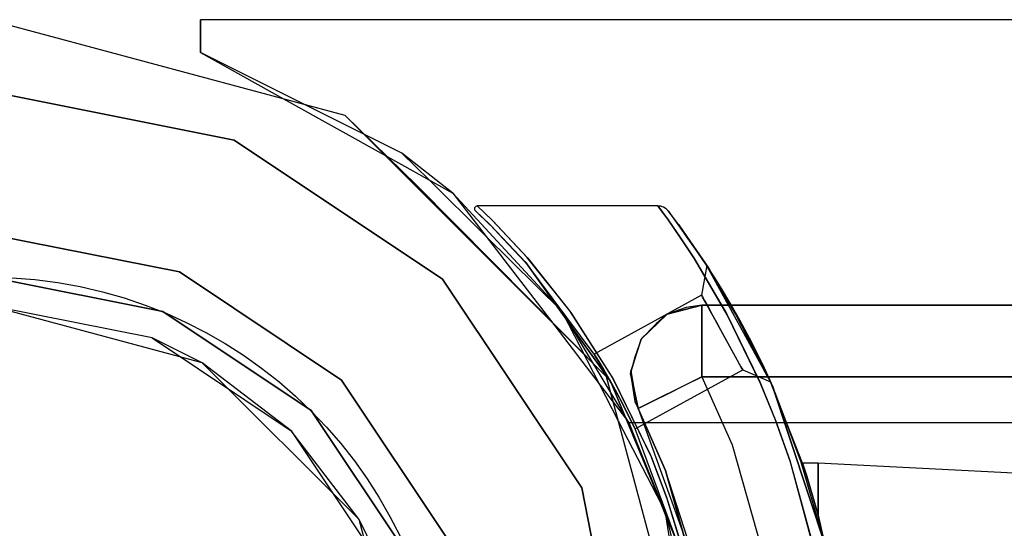
# Model space of a CAD drawing. Units: millimetres. Extents: x 13620 to 22099, y 2863 to 14746.
# Drawn here: x 17880 to 17949, y 7810 to 7846 of the extents above; entities that cross this region are included whole.
import ezdxf

# ---------------------------------------------------------------- set-up
doc = ezdxf.new("R2010")
doc.units = ezdxf.units.MM
doc.layers.add('PH-19A11', color=7, linetype='Continuous')
doc.layers.add('PV-19A11', color=7, linetype='Continuous')

# ---------------------------------------------------------------- blocks, each defined once
blk = doc.blocks.new('kotwa1')
at = {"color": 1, "lineweight": 30}
blk.add_circle((7611.376, 479.32, -15), 32, dxfattribs=at)
blk = doc.blocks.new('*U7')
at = {"layer": 'PV-19A11'}
for p, q in [((5389.981, 5828.449), (5364.981, 5835.148)), ((5379.856, 5835.148), (5379.856, 5834.89)), ((6249.856, 5835.148), (5379.856, 5835.148)), ((5379.856, 5834.89), (5379.856, 5832.845)), ((5379.856, 5832.845), (5385.671, 5829.604)), ((5394.981, 5823.548), (5389.981, 5828.449)), ((5392.931, 5825.558), (5397.532, 5822.993)), ((5408.282, 5810.148), (5394.981, 5823.548)), ((5395.862, 5823.924), (5399.823, 5820.01)), ((5397.532, 5822.993), (5404.364, 5814.095)), ((5399.052, 5821.975), (5399.039, 5821.917)), ((5399.082, 5822.026), (5399.052, 5821.975)), ((5399.126, 5822.067), (5399.082, 5822.026)), ((5399.179, 5822.093), (5399.126, 5822.067)), ((5399.238, 5822.102), (5399.179, 5822.093)), ((5400.25, 5821.128), (5399.238, 5822.102)), ((5411.888, 5822.102), (5399.238, 5822.102)), ((5412.615, 5821.1), (5411.888, 5822.102)), ((5411.99, 5822.096), (5411.888, 5822.102)), ((5412.091, 5822.078), (5411.99, 5822.096)), ((5412.19, 5822.05), (5412.091, 5822.078)), ((5412.285, 5822.01), (5412.19, 5822.05)), ((5412.457, 5821.899), (5412.285, 5822.01)), ((5399.039, 5821.917), (5399.043, 5821.857)), ((5399.043, 5821.857), (5399.065, 5821.802)), ((5399.065, 5821.802), (5399.102, 5821.755)), ((5399.102, 5821.755), (5400.11, 5820.794)), ((5399.102, 5821.755), (5400.123, 5820.78)), ((5412.6, 5821.752), (5412.457, 5821.899)), ((5413.339, 5820.773), (5412.6, 5821.752)), ((5413.316, 5820.804), (5412.6, 5821.752)), ((5400.11, 5820.794), (5402.56, 5818.213)), ((5402.71, 5818.516), (5400.25, 5821.128)), ((5413.425, 5819.935), (5412.615, 5821.1)), ((5413.322, 5820.796), (5413.316, 5820.804)), ((5413.322, 5820.796), (5413.316, 5820.804)), ((5415.188, 5818.126), (5413.339, 5820.773)), ((5414.437, 5818.396), (5413.425, 5819.935)), ((5415.141, 5818.198), (5413.898, 5819.973)), ((5401.058, 5819.795), (5402.576, 5818.191)), ((5405.711, 5814.748), (5402.71, 5818.516)), ((5402.56, 5818.213), (5408.532, 5809.865)), ((5416.739, 5814.48), (5414.437, 5818.396)), ((5415.182, 5818.135), (5415.141, 5818.198)), ((5417.402, 5814.411), (5415.188, 5818.126)), ((5415.495, 5817.657), (5415.188, 5818.126)), ((5415.297, 5817.96), (5415.279, 5817.987)), ((5415.308, 5817.944), (5415.296, 5817.961)), ((5415.421, 5817.77), (5415.308, 5817.944)), ((5415.495, 5817.657), (5415.308, 5817.944)), ((5415.443, 5817.736), (5415.421, 5817.77)), ((5416.024, 5816.822), (5415.495, 5817.657)), ((5415.759, 5817.243), (5415.55, 5817.569)), ((5415.895, 5817.025), (5415.759, 5817.243)), ((5416.807, 5815.529), (5416.024, 5816.822)), ((5416.266, 5816.431), (5416.101, 5816.695)), ((5416.631, 5815.82), (5416.266, 5816.431)), ((5417.702, 5813.954), (5416.807, 5815.529)), ((5416.918, 5815.34), (5416.85, 5815.453)), ((5417.62, 5814.103), (5416.918, 5815.34)), ((5469.858, 5815.148), (5417.027, 5815.148)), ((5404.976, 5814.835), (5408.56, 5809.798)), ((5408.705, 5810.081), (5405.711, 5814.748)), ((5419.08, 5809.665), (5416.739, 5814.48)), ((5419.902, 5809.517), (5417.402, 5814.411)), ((5417.665, 5814.019), (5417.62, 5814.103)), ((5418.548, 5812.354), (5417.702, 5813.954)), ((5418.293, 5812.848), (5417.839, 5813.694)), ((5418.449, 5812.541), (5418.293, 5812.848)), ((5419.218, 5810.999), (5418.548, 5812.354)), ((5418.894, 5811.664), (5418.695, 5812.057)), ((5419.127, 5811.182), (5418.894, 5811.664)), ((5419.637, 5810.103), (5419.218, 5810.999)), ((5419.344, 5810.733), (5419.282, 5810.861)), ((5419.574, 5810.239), (5419.344, 5810.733)), ((5414.981, 5785.148), (5408.282, 5810.148)), ((5408.519, 5809.882), (5408.538, 5809.85)), ((5408.53, 5809.867), (5408.532, 5809.864)), ((5408.532, 5809.865), (5413.284, 5798.435)), ((5411.38, 5804.624), (5408.705, 5810.081)), ((5420.097, 5807.176), (5419.08, 5809.665)), ((5469.858, 5810.148), (5419.617, 5810.148)), ((5419.902, 5809.517), (5419.637, 5810.103)), ((5419.779, 5809.791), (5419.637, 5810.103)), ((5419.671, 5810.03), (5419.662, 5810.05)), ((5419.779, 5809.791), (5419.671, 5810.03)), ((5419.785, 5809.776), (5419.779, 5809.791)), ((5419.848, 5809.638), (5419.782, 5809.784)), ((5419.851, 5809.63), (5419.848, 5809.638)), ((5421.928, 5804.156), (5419.902, 5809.517)), ((5422.307, 5803.176), (5419.902, 5809.517)), ((5408.758, 5808.372), (5409.618, 5807.252)), ((5422.007, 5804.102), (5420.387, 5808.238)), ((5409.111, 5807.056), (5412.126, 5801.19)), ((5421.169, 5804.151), (5420.097, 5807.176)), ((5410.92, 5804.121), (5413.294, 5798.358)), ((5412.53, 5801.602), (5411.38, 5804.624)), ((5422.804, 5798.1), (5421.169, 5804.151)), ((5423.683, 5798.04), (5421.928, 5804.156)), ((5422.307, 5803.176), (5422.007, 5804.102)), ((5423.099, 5804.102), (5422.007, 5804.102)), ((5423.099, 5802.11), (5423.099, 5804.102)), ((5452.624, 5802.551), (5423.099, 5804.102)), ((5423.099, 5800.445), (5422.307, 5803.176)), ((5423.099, 5800.445), (5423.099, 5802.11)), ((5412.093, 5801.274), (5412.613, 5799.956)), ((5413.476, 5798.547), (5412.53, 5801.602)), ((5412.411, 5800.467), (5414.672, 5786.301)), ((5413.745, 5795.02), (5412.613, 5799.956)), ((5423.683, 5798.04), (5423.099, 5800.445))]:
    blk.add_line(p, q, dxfattribs=at)
blk = doc.blocks.new('*U8')
at = {"layer": 'PH-19A11'}
for p, q in [((5389.981, 5828.449), (5364.981, 5835.148)), ((5379.856, 5834.89), (5379.856, 5835.148)), ((5379.856, 5832.845), (5379.856, 5834.89)), ((5393.957, 5825.806), (5379.856, 5832.845)), ((5379.856, 5832.845), (5379.856, 5832.845)), ((5382.202, 5826.722), (5364.981, 5830.148)), ((5364.981, 5830.148), (5382.202, 5826.722)), ((5385.671, 5829.604), (5392.931, 5825.558)), ((5408.282, 5810.148), (5389.981, 5828.449)), ((5408.282, 5810.148), (5389.981, 5828.449)), ((5396.801, 5816.967), (5382.202, 5826.722)), ((5382.202, 5826.722), (5396.801, 5816.967)), ((5397.532, 5822.993), (5393.957, 5825.806)), ((5393.957, 5825.806), (5395.862, 5823.924)), ((5405.167, 5814.728), (5397.532, 5822.993)), ((5399.052, 5821.975), (5399.039, 5821.917)), ((5399.082, 5822.026), (5399.052, 5821.975)), ((5399.126, 5822.067), (5399.082, 5822.026)), ((5399.179, 5822.093), (5399.126, 5822.067)), ((5399.238, 5822.102), (5399.179, 5822.093)), ((5400.25, 5821.128), (5399.238, 5822.102)), ((5411.888, 5822.102), (5399.238, 5822.102)), ((5399.238, 5822.102), (5400.296, 5821.083)), ((5399.238, 5822.102), (5400.296, 5821.083)), ((5412.615, 5821.1), (5411.888, 5822.102)), ((5411.99, 5822.096), (5411.888, 5822.102)), ((5411.888, 5822.102), (5412.593, 5821.131)), ((5411.888, 5822.102), (5412.593, 5821.131)), ((5412.091, 5822.078), (5411.99, 5822.096)), ((5412.19, 5822.05), (5412.091, 5822.078)), ((5412.285, 5822.01), (5412.19, 5822.05)), ((5412.457, 5821.899), (5412.285, 5822.01)), ((5399.039, 5821.917), (5399.043, 5821.857)), ((5399.043, 5821.857), (5399.065, 5821.802)), ((5399.065, 5821.802), (5399.102, 5821.755)), ((5399.102, 5821.755), (5400.11, 5820.794)), ((5399.102, 5821.755), (5400.155, 5820.749)), ((5412.6, 5821.752), (5412.457, 5821.899)), ((5413.339, 5820.773), (5412.6, 5821.752)), ((5412.6, 5821.752), (5415.308, 5817.944)), ((5413.316, 5820.804), (5412.6, 5821.752)), ((5412.6, 5821.752), (5415.308, 5817.944)), ((5400.11, 5820.794), (5402.56, 5818.213)), ((5400.155, 5820.749), (5400.11, 5820.794)), ((5400.155, 5820.749), (5400.11, 5820.794)), ((5400.123, 5820.78), (5400.155, 5820.749)), ((5400.155, 5820.749), (5402.63, 5818.133)), ((5402.56, 5818.213), (5400.155, 5820.749)), ((5400.155, 5820.749), (5401.058, 5819.795)), ((5402.56, 5818.213), (5400.155, 5820.749)), ((5402.71, 5818.516), (5400.25, 5821.128)), ((5400.296, 5821.083), (5402.78, 5818.436)), ((5400.296, 5821.083), (5402.78, 5818.436)), ((5412.593, 5821.131), (5413.463, 5819.878)), ((5412.593, 5821.131), (5413.463, 5819.878)), ((5413.425, 5819.935), (5412.615, 5821.1)), ((5415.308, 5817.944), (5413.316, 5820.804)), ((5413.316, 5820.804), (5415.421, 5817.77)), ((5415.141, 5818.198), (5413.316, 5820.804)), ((5413.316, 5820.804), (5415.421, 5817.77)), ((5415.308, 5817.944), (5413.322, 5820.796)), ((5413.898, 5819.973), (5413.322, 5820.796)), ((5415.188, 5818.126), (5413.339, 5820.773)), ((5413.339, 5820.773), (5415.495, 5817.657)), ((5415.308, 5817.944), (5413.339, 5820.773)), ((5413.339, 5820.773), (5415.495, 5817.657)), ((5415.296, 5817.961), (5413.339, 5820.773)), ((5364.981, 5820.148), (5378.375, 5817.483)), ((5378.375, 5817.483), (5364.981, 5820.148)), ((5399.823, 5820.01), (5405.167, 5814.728)), ((5414.437, 5818.396), (5413.425, 5819.935)), ((5413.463, 5819.878), (5414.39, 5818.47)), ((5413.463, 5819.878), (5414.39, 5818.47)), ((5405.711, 5814.748), (5402.71, 5818.516)), ((5402.56, 5818.213), (5408.532, 5809.865)), ((5402.63, 5818.133), (5402.56, 5818.213)), ((5402.63, 5818.133), (5402.56, 5818.213)), ((5402.576, 5818.191), (5402.63, 5818.133)), ((5402.63, 5818.133), (5408.61, 5809.726)), ((5407.412, 5811.733), (5402.63, 5818.133)), ((5402.63, 5818.133), (5404.976, 5814.835)), ((5407.412, 5811.733), (5402.63, 5818.133)), ((5402.78, 5818.436), (5405.785, 5814.645)), ((5402.78, 5818.436), (5405.785, 5814.645)), ((5414.39, 5818.47), (5416.683, 5814.584)), ((5414.39, 5818.47), (5416.683, 5814.584)), ((5416.739, 5814.48), (5414.437, 5818.396)), ((5415.308, 5817.944), (5414.944, 5815.864)), ((5415.308, 5817.944), (5414.944, 5815.864)), ((5417.345, 5814.513), (5415.141, 5818.198)), ((5415.141, 5818.198), (5419.848, 5809.638)), ((5415.421, 5817.77), (5415.141, 5818.198)), ((5417.345, 5814.513), (5415.141, 5818.198)), ((5415.141, 5818.198), (5419.848, 5809.638)), ((5415.279, 5817.987), (5415.182, 5818.135)), ((5417.402, 5814.411), (5415.188, 5818.126)), ((5415.495, 5817.657), (5415.188, 5818.126)), ((5415.188, 5818.126), (5419.902, 5809.517)), ((5415.188, 5818.126), (5419.902, 5809.517)), ((5415.421, 5817.77), (5415.297, 5817.96)), ((5415.421, 5817.77), (5415.308, 5817.944)), ((5415.495, 5817.657), (5415.308, 5817.944)), ((5377.227, 5814.712), (5364.981, 5817.148)), ((5364.981, 5817.148), (5377.227, 5814.712)), ((5378.375, 5817.483), (5389.73, 5809.896)), ((5389.73, 5809.896), (5378.375, 5817.483)), ((5415.759, 5817.243), (5415.421, 5817.77)), ((5415.55, 5817.569), (5415.443, 5817.736)), ((5416.024, 5816.822), (5415.495, 5817.657)), ((5416.266, 5816.431), (5415.759, 5817.243)), ((5406.556, 5802.368), (5396.801, 5816.967)), ((5396.801, 5816.967), (5406.556, 5802.368)), ((5416.101, 5816.695), (5415.895, 5817.025)), ((5416.807, 5815.529), (5416.024, 5816.822)), ((5416.918, 5815.34), (5416.266, 5816.431)), ((5414.944, 5815.864), (5407.412, 5811.733)), ((5414.944, 5815.864), (5407.412, 5811.733)), ((5414.944, 5815.864), (5414.997, 5815.766)), ((5415.019, 5815.726), (5414.944, 5815.864)), ((5414.944, 5815.864), (5414.997, 5815.766)), ((5415.019, 5815.726), (5414.944, 5815.864)), ((5414.997, 5815.766), (5415.153, 5815.483)), ((5414.997, 5815.766), (5415.153, 5815.483)), ((5416.85, 5815.453), (5416.631, 5815.82)), ((5376.462, 5812.864), (5364.981, 5815.148)), ((5379.981, 5811.128), (5364.981, 5815.148)), ((5414.966, 5815.148), (5412.532, 5814.515)), ((5412.532, 5814.515), (5414.966, 5815.148)), ((5414.966, 5815.148), (5413.871, 5814.992)), ((5414.966, 5814.767), (5414.966, 5815.148)), ((5417.027, 5815.148), (5414.966, 5815.148)), ((5414.966, 5815.148), (5414.966, 5815.148)), ((5414.966, 5815.148), (5414.966, 5815.148)), ((5414.966, 5815.148), (5414.966, 5814.767)), ((5414.966, 5815.148), (5469.858, 5815.148)), ((5415.238, 5815.327), (5415.019, 5815.726)), ((5415.238, 5815.327), (5415.019, 5815.726)), ((5415.153, 5815.483), (5415.399, 5815.033)), ((5415.153, 5815.483), (5415.399, 5815.033)), ((5415.577, 5814.709), (5415.238, 5815.327)), ((5415.577, 5814.709), (5415.238, 5815.327)), ((5417.702, 5813.954), (5416.807, 5815.529)), ((5417.62, 5814.103), (5416.918, 5815.34)), ((5387.608, 5807.775), (5377.227, 5814.712)), ((5377.227, 5814.712), (5387.608, 5807.775)), ((5409.856, 5806.942), (5405.167, 5814.728)), ((5405.167, 5814.728), (5409.111, 5807.056)), ((5408.705, 5810.081), (5405.711, 5814.748)), ((5405.785, 5814.645), (5408.785, 5809.94)), ((5405.785, 5814.645), (5408.785, 5809.94)), ((5410.714, 5812.778), (5412.532, 5814.515)), ((5410.714, 5812.778), (5412.532, 5814.515)), ((5412.532, 5814.515), (5410.762, 5812.855)), ((5412.532, 5814.515), (5411.765, 5813.857)), ((5413.871, 5814.992), (5412.532, 5814.515)), ((5414.966, 5813.683), (5414.966, 5814.767)), ((5414.966, 5814.767), (5414.966, 5813.683)), ((5415.399, 5815.033), (5415.719, 5814.45)), ((5415.399, 5815.033), (5415.719, 5814.45)), ((5416.001, 5813.937), (5415.577, 5814.709)), ((5416.001, 5813.937), (5415.577, 5814.709)), ((5415.719, 5814.45), (5416.162, 5813.643)), ((5415.719, 5814.45), (5416.162, 5813.643)), ((5416.683, 5814.584), (5419.027, 5809.787)), ((5416.683, 5814.584), (5419.027, 5809.787)), ((5419.08, 5809.665), (5416.739, 5814.48)), ((5419.848, 5809.638), (5417.345, 5814.513)), ((5419.848, 5809.638), (5417.345, 5814.513)), ((5419.902, 5809.517), (5417.402, 5814.411)), ((5404.364, 5814.095), (5408.758, 5808.372)), ((5411.765, 5813.857), (5410.714, 5812.778)), ((5414.966, 5812.061), (5414.966, 5813.683)), ((5414.966, 5813.683), (5414.966, 5812.061)), ((5416.462, 5813.095), (5416.001, 5813.937)), ((5416.462, 5813.095), (5416.001, 5813.937)), ((5418.293, 5812.848), (5417.62, 5814.103)), ((5417.839, 5813.694), (5417.665, 5814.019)), ((5418.548, 5812.354), (5417.702, 5813.954)), ((5416.162, 5813.643), (5416.628, 5812.793)), ((5416.162, 5813.643), (5416.628, 5812.793)), ((5416.916, 5812.268), (5416.462, 5813.095)), ((5416.916, 5812.268), (5416.462, 5813.095)), ((5379.981, 5811.128), (5376.462, 5812.864)), ((5376.462, 5812.864), (5386.194, 5806.361)), ((5409.971, 5810.376), (5410.714, 5812.778)), ((5409.971, 5810.376), (5410.714, 5812.778)), ((5410.714, 5812.778), (5409.989, 5810.565)), ((5410.714, 5812.778), (5410.267, 5811.526)), ((5410.762, 5812.855), (5410.714, 5812.778)), ((5416.628, 5812.793), (5417.069, 5811.989)), ((5416.628, 5812.793), (5417.069, 5811.989)), ((5418.894, 5811.664), (5418.293, 5812.848)), ((5418.695, 5812.057), (5418.449, 5812.541)), ((5419.218, 5810.999), (5418.548, 5812.354)), ((5407.47, 5811.64), (5407.412, 5811.733)), ((5407.412, 5811.733), (5407.495, 5811.601)), ((5407.47, 5811.64), (5407.412, 5811.733)), ((5407.412, 5811.733), (5407.495, 5811.601)), ((5407.645, 5811.359), (5407.47, 5811.64)), ((5407.645, 5811.359), (5407.47, 5811.64)), ((5407.495, 5811.601), (5407.737, 5811.209)), ((5407.495, 5811.601), (5407.737, 5811.209)), ((5414.966, 5810.148), (5414.966, 5812.061)), ((5414.966, 5812.061), (5414.966, 5810.148)), ((5417.315, 5811.54), (5416.916, 5812.268)), ((5417.315, 5811.54), (5416.916, 5812.268)), ((5417.069, 5811.989), (5417.439, 5811.315)), ((5417.069, 5811.989), (5417.439, 5811.315)), ((5419.344, 5810.733), (5418.894, 5811.664)), ((5386.194, 5806.361), (5379.981, 5811.128)), ((5390.962, 5800.148), (5379.981, 5811.128)), ((5407.91, 5810.925), (5407.645, 5811.359)), ((5407.91, 5810.925), (5407.645, 5811.359)), ((5407.737, 5811.209), (5408.094, 5810.618)), ((5407.737, 5811.209), (5408.094, 5810.618)), ((5408.249, 5810.353), (5407.91, 5810.925)), ((5408.249, 5810.353), (5407.91, 5810.925)), ((5410.267, 5811.526), (5409.971, 5810.376)), ((5417.618, 5810.988), (5417.315, 5811.54)), ((5417.618, 5810.988), (5417.315, 5811.54)), ((5417.439, 5811.315), (5417.699, 5810.84)), ((5417.439, 5811.315), (5417.699, 5810.84)), ((5417.793, 5810.668), (5417.618, 5810.988)), ((5417.793, 5810.668), (5417.618, 5810.988)), ((5419.282, 5810.861), (5419.127, 5811.182)), ((5419.637, 5810.103), (5419.218, 5810.999)), ((5408.532, 5809.865), (5408.094, 5810.618)), ((5408.094, 5810.618), (5408.542, 5809.846)), ((5408.532, 5809.865), (5408.094, 5810.618)), ((5408.094, 5810.618), (5408.53, 5809.867)), ((5408.61, 5809.726), (5408.249, 5810.353)), ((5408.249, 5810.353), (5408.714, 5809.543)), ((5408.61, 5809.726), (5408.249, 5810.353)), ((5408.249, 5810.353), (5408.519, 5809.882)), ((5409.989, 5810.565), (5409.971, 5810.376)), ((5409.971, 5810.376), (5410.132, 5809.318)), ((5410.492, 5807.915), (5409.971, 5810.376)), ((5409.971, 5810.376), (5410.492, 5807.915)), ((5410.492, 5807.915), (5409.989, 5810.565)), ((5409.989, 5810.565), (5410.188, 5809.354)), ((5410.291, 5806.486), (5417.821, 5810.617)), ((5410.291, 5806.486), (5417.821, 5810.617)), ((5417.699, 5810.84), (5417.821, 5810.617)), ((5417.699, 5810.84), (5417.821, 5810.617)), ((5417.821, 5810.617), (5417.793, 5810.668)), ((5417.821, 5810.617), (5417.793, 5810.668)), ((5417.821, 5810.617), (5419.779, 5809.791)), ((5417.821, 5810.617), (5419.779, 5809.791)), ((5419.671, 5810.03), (5419.344, 5810.733)), ((5419.662, 5810.05), (5419.574, 5810.239)), ((5389.73, 5809.896), (5397.317, 5798.541)), ((5397.317, 5798.541), (5389.73, 5809.896)), ((5414.981, 5785.148), (5408.282, 5810.148)), ((5408.532, 5809.865), (5413.284, 5798.435)), ((5408.542, 5809.846), (5408.532, 5809.865)), ((5408.542, 5809.846), (5408.532, 5809.865)), ((5408.532, 5809.864), (5408.542, 5809.846)), ((5408.538, 5809.85), (5408.714, 5809.543)), ((5408.542, 5809.846), (5409.006, 5809.014)), ((5408.542, 5809.846), (5409.006, 5809.014)), ((5408.56, 5809.798), (5408.61, 5809.726)), ((5408.714, 5809.543), (5408.61, 5809.726)), ((5408.61, 5809.726), (5413.327, 5798.279)), ((5408.714, 5809.543), (5408.61, 5809.726)), ((5408.61, 5809.726), (5410.92, 5804.121)), ((5411.38, 5804.624), (5408.705, 5810.081)), ((5409.171, 5808.708), (5408.714, 5809.543)), ((5409.171, 5808.708), (5408.714, 5809.543)), ((5408.785, 5809.94), (5411.436, 5804.487)), ((5408.785, 5809.94), (5411.436, 5804.487)), ((5412.576, 5808.955), (5413.722, 5809.527)), ((5414.966, 5810.148), (5413.321, 5809.327)), ((5413.722, 5809.527), (5414.966, 5810.148)), ((5419.617, 5810.148), (5414.966, 5810.148)), ((5414.966, 5810.148), (5417.074, 5805.377)), ((5414.966, 5810.148), (5417.074, 5805.377)), ((5414.966, 5810.148), (5469.858, 5810.148)), ((5419.027, 5809.787), (5420.153, 5807.032)), ((5419.027, 5809.787), (5420.153, 5807.032)), ((5420.097, 5807.176), (5419.08, 5809.665)), ((5419.902, 5809.517), (5419.637, 5810.103)), ((5419.637, 5810.103), (5422.307, 5803.176)), ((5419.779, 5809.791), (5419.637, 5810.103)), ((5419.637, 5810.103), (5422.307, 5803.176)), ((5419.779, 5809.791), (5419.671, 5810.03)), ((5419.848, 5809.638), (5419.671, 5810.03)), ((5419.671, 5810.03), (5422.307, 5803.176)), ((5419.782, 5809.784), (5419.671, 5810.03)), ((5419.671, 5810.03), (5422.307, 5803.176)), ((5422.007, 5804.102), (5419.779, 5809.791)), ((5420.387, 5808.238), (5419.785, 5809.776)), ((5419.848, 5809.638), (5423.655, 5798.165)), ((5421.886, 5804.28), (5419.848, 5809.638)), ((5422.307, 5803.176), (5419.848, 5809.638)), ((5419.848, 5809.638), (5423.655, 5798.165)), ((5421.886, 5804.28), (5419.848, 5809.638)), ((5422.307, 5803.176), (5419.851, 5809.63)), ((5409.006, 5809.014), (5409.453, 5808.174)), ((5409.006, 5809.014), (5409.453, 5808.174)), ((5410.132, 5809.318), (5410.28, 5808.418)), ((5410.188, 5809.354), (5410.492, 5807.915)), ((5411.618, 5808.477), (5412.576, 5808.955)), ((5413.321, 5809.327), (5411.907, 5808.622)), ((5421.928, 5804.156), (5419.902, 5809.517)), ((5419.902, 5809.517), (5423.683, 5798.04)), ((5422.307, 5803.176), (5419.902, 5809.517)), ((5419.902, 5809.517), (5423.683, 5798.04)), ((5409.602, 5807.884), (5409.171, 5808.708)), ((5409.602, 5807.884), (5409.171, 5808.708)), ((5409.453, 5808.174), (5409.833, 5807.427)), ((5409.453, 5808.174), (5409.833, 5807.427)), ((5410.28, 5808.418), (5410.492, 5807.915)), ((5411.907, 5808.622), (5410.921, 5808.13)), ((5410.925, 5808.131), (5411.618, 5808.477)), ((5394.545, 5797.393), (5387.608, 5807.775)), ((5387.608, 5807.775), (5394.545, 5797.393)), ((5409.944, 5807.204), (5409.602, 5807.884)), ((5409.944, 5807.204), (5409.602, 5807.884)), ((5410.492, 5807.915), (5410.505, 5807.922)), ((5410.493, 5807.916), (5410.492, 5807.915)), ((5410.492, 5807.915), (5412.412, 5803.571)), ((5412.412, 5803.571), (5410.492, 5807.915)), ((5410.492, 5807.915), (5410.492, 5807.915)), ((5410.492, 5807.915), (5410.492, 5807.915)), ((5410.494, 5807.916), (5410.493, 5807.916)), ((5410.495, 5807.917), (5410.494, 5807.916)), ((5410.501, 5807.92), (5410.495, 5807.917)), ((5410.921, 5808.13), (5410.501, 5807.92)), ((5412.412, 5803.571), (5410.501, 5807.92)), ((5410.501, 5807.92), (5415.32, 5794.581)), ((5410.505, 5807.922), (5410.541, 5807.94)), ((5410.541, 5807.94), (5410.739, 5808.039)), ((5410.739, 5808.039), (5410.925, 5808.131)), ((5409.618, 5807.252), (5409.856, 5806.942)), ((5409.833, 5807.427), (5410.107, 5806.869)), ((5409.833, 5807.427), (5410.107, 5806.869)), ((5409.856, 5806.942), (5414.856, 5806.942)), ((5412.372, 5800.711), (5409.856, 5806.942)), ((5409.856, 5806.942), (5412.093, 5801.274)), ((5410.181, 5806.717), (5409.944, 5807.204)), ((5410.181, 5806.717), (5409.944, 5807.204)), ((5410.107, 5806.869), (5410.267, 5806.537)), ((5410.107, 5806.869), (5410.267, 5806.537)), ((5414.856, 5806.942), (5474.858, 5806.942)), ((5421.169, 5804.151), (5420.097, 5807.176)), ((5420.153, 5807.032), (5421.129, 5804.275)), ((5420.153, 5807.032), (5421.129, 5804.275)), ((5390.962, 5800.148), (5386.194, 5806.361)), ((5386.194, 5806.361), (5392.697, 5796.628)), ((5410.291, 5806.486), (5410.181, 5806.717)), ((5410.291, 5806.486), (5410.181, 5806.717)), ((5410.267, 5806.537), (5410.291, 5806.486)), ((5410.267, 5806.537), (5410.291, 5806.486)), ((5413.284, 5798.435), (5410.291, 5806.486)), ((5413.284, 5798.435), (5410.291, 5806.486)), ((5417.074, 5805.377), (5419.903, 5795.438)), ((5417.074, 5805.377), (5419.903, 5795.438)), ((5412.53, 5801.602), (5411.38, 5804.624)), ((5411.436, 5804.487), (5412.492, 5801.714)), ((5411.436, 5804.487), (5412.492, 5801.714)), ((5421.129, 5804.275), (5422.777, 5798.226)), ((5421.129, 5804.275), (5422.777, 5798.226)), ((5422.804, 5798.1), (5421.169, 5804.151)), ((5423.655, 5798.165), (5421.886, 5804.28)), ((5423.655, 5798.165), (5421.886, 5804.28)), ((5423.683, 5798.04), (5421.928, 5804.156)), ((5422.307, 5803.176), (5422.007, 5804.102)), ((5423.099, 5804.102), (5422.007, 5804.102)), ((5422.007, 5804.102), (5422.307, 5803.176)), ((5422.007, 5804.102), (5422.307, 5803.176)), ((5423.099, 5802.11), (5423.099, 5804.102)), ((5452.624, 5802.551), (5423.099, 5804.102)), ((5423.099, 5804.102), (5423.099, 5803.377)), ((5423.099, 5804.102), (5423.099, 5803.377)), ((5415.32, 5794.581), (5412.412, 5803.571)), ((5412.412, 5803.571), (5414.988, 5794.519)), ((5414.988, 5794.519), (5412.412, 5803.571)), ((5423.099, 5803.377), (5423.099, 5800.445)), ((5423.099, 5803.377), (5423.099, 5800.445)), ((5423.099, 5800.445), (5422.307, 5803.176)), ((5422.307, 5803.176), (5423.099, 5800.445)), ((5422.307, 5803.176), (5423.099, 5800.445)), ((5409.981, 5785.148), (5406.556, 5802.368)), ((5406.556, 5802.368), (5409.981, 5785.148)), ((5423.099, 5800.445), (5423.099, 5802.11)), ((5412.492, 5801.714), (5413.519, 5798.39)), ((5412.492, 5801.714), (5413.519, 5798.39)), ((5413.476, 5798.547), (5412.53, 5801.602)), ((5412.126, 5801.19), (5412.372, 5800.711)), ((5412.372, 5800.711), (5412.411, 5800.467)), ((5412.613, 5799.956), (5412.372, 5800.711)), ((5392.697, 5796.628), (5390.962, 5800.148)), ((5394.981, 5785.148), (5390.962, 5800.148)), ((5423.655, 5798.165), (5423.099, 5800.445)), ((5423.099, 5800.445), (5423.949, 5796.768)), ((5423.683, 5798.04), (5423.099, 5800.445)), ((5423.099, 5800.445), (5424.365, 5794.428)), ((5423.655, 5798.165), (5423.099, 5800.445)), ((5423.099, 5800.445), (5423.949, 5796.768)), ((5423.099, 5800.445), (5424.365, 5794.428))]:
    blk.add_line(p, q, dxfattribs=at)

msp = doc.modelspace()

# ---------------------------------------------------------------- block references
msp.add_blockref('kotwa1', (10266.431, 7316.515, 15))
at = {"layer": 'PH-19A11'}
msp.add_blockref('*U8', (12512.821, 2010.727), dxfattribs=at)
at = {"layer": 'PV-19A11'}
msp.add_blockref('*U7', (12512.821, 2010.727), dxfattribs=at)

doc.saveas('drawing.dxf')
